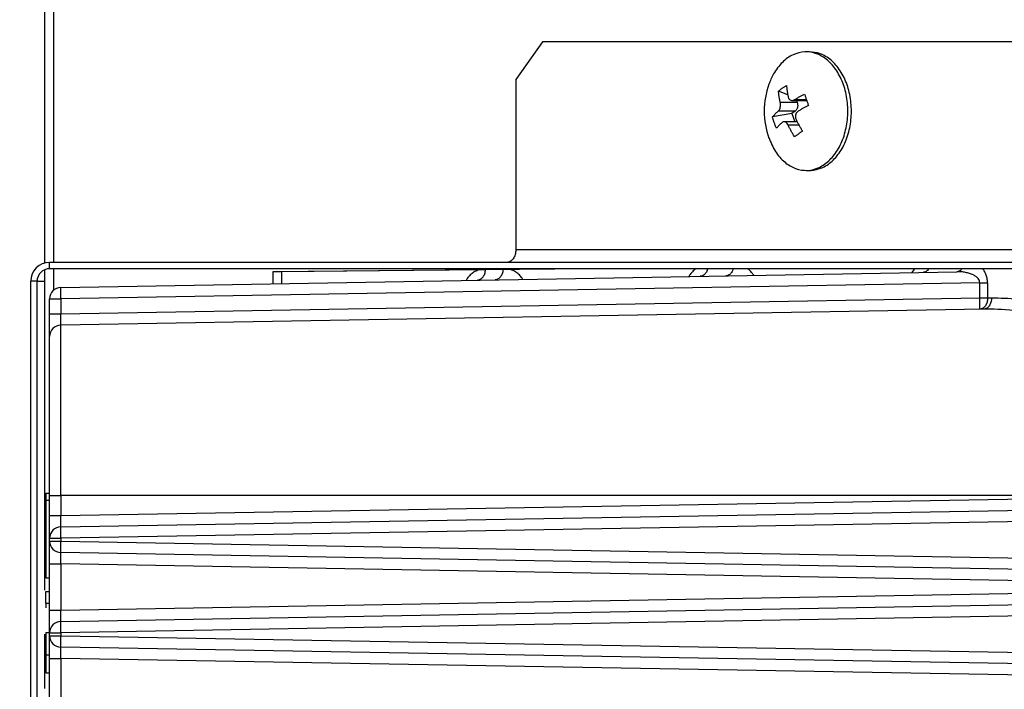
# Model space of a CAD drawing. Extents: x -624 to 1578, y -748 to 2321.
# Drawn here: x 179 to 182, y 70 to 72 of the extents above; entities that cross this region are included whole.
import ezdxf

# ---------------------------------------------------------------- set-up
doc = ezdxf.new("R2010")
doc.units = 0
doc.layers.get('0').update_dxf_attribs({"linetype": 'CONTINUOUS'})
doc.layers.add('DD0', color=7, linetype='CONTINUOUS')
doc.layers.add('M1', color=3, linetype='CONTINUOUS')
doc.styles.get("Standard").update_dxf_attribs({"font": 'txt', "bigfont": 'BIGFONT'})
doc.dimstyles.new('LEADSTYL', dxfattribs={"dimtxt": 3.2, "dimasz": 3, "dimexe": 0.18, "dimexo": 0.0625, "dimgap": 1, "dimtad": 0, "dimtih": 1, "dimtoh": 1, "dimdec": 4, "dimzin": 0, "dimdsep": 46, "dimtxsty": 'STANDARD', "dimblk1": 'OPEN', "dimblk2": 'OPEN', "dimsah": 1, "dimcen": 0.09, "dimadec": 0, "dimazin": 0, "dimtfac": 1, "dimtdec": 4, "dimtofl": 0, "dimtmove": 0, "dimatfit": 3, "dimfxl": 1, "dimtolj": 1, "dimtzin": 0, "dimarcsym": 0})
doc.dimstyles.get("Standard").update_dxf_attribs({"dimtxt": 3.2, "dimasz": 3, "dimexe": 1.5, "dimexo": 0, "dimgap": 1, "dimtad": 3, "dimtih": 1, "dimtoh": 1, "dimdsep": 46, "dimtxsty": 'STANDARD', "dimblk1": 'OPEN', "dimblk2": 'OPEN', "dimsah": 1, "dimcen": 0.09, "dimadec": 0, "dimazin": 0, "dimtfac": 1, "dimtdec": 4, "dimtofl": 0, "dimtmove": 0, "dimatfit": 3, "dimfxl": 1, "dimtolj": 1, "dimtzin": 0, "dimlwd": 13, "dimlwe": 13, "dimarcsym": 0})

# ---------------------------------------------------------------- blocks, each defined once
blk = doc.blocks.new('_OPEN')
at = {"color": 0, "lineweight": 13}
for p, q in [((-0.965926, 0.258819), (0, 0)), ((0, 0), (-1, 0)), ((0, 0), (-0.965926, -0.258819))]:
    blk.add_line(p, q, dxfattribs=at)
blk = doc.blocks.new('*D2')
for p in [(183.62156, 66.117267), (171.036407, 58.139768), (181.477038, 58.139768)]:
    blk.add_point(p)
at = {"layer": 'DD0', "linetype": 'CONTINUOUS'}
for p, q in [((171.036407, 66.117264), (171.036407, 80.017264)), ((183.621567, 66.117264), (169.536407, 66.117264)), ((171.036407, 61.139767), (171.036407, 63.117264)), ((181.477036, 58.139767), (169.536407, 58.139767))]:
    blk.add_line(p, q, dxfattribs=at)
at = {"layer": 'DD0', "xscale": 3, "yscale": 3}
for p, rotation in [((171.036407, 66.117264), 90), ((171.036407, 58.139767), 270)]:
    blk.add_blockref('_OPEN', p, dxfattribs=dict(at, rotation=rotation))
at = {"layer": 'DD0', "width": 0.833333}
blk.add_text('１６０', height=3.2, rotation=90.000003, dxfattribs=at).set_placement((170.036407, 69.683937))

msp = doc.modelspace()

# ---------------------------------------------------------------- linework, layer by layer
at = {"layer": 'M1', "linetype": 'CONTINUOUS', "lineweight": 25}
for p, q in [((178.63906, 83.189767), (178.63906, 71.461833)), ((178.675672, 83.189767), (178.675672, 71.464767)), ((180.616061, 72.339767), (180.510273, 72.189767)), ((182.734993, 72.339767), (180.616061, 72.339767)), ((181.677107, 72.299767), (181.662927, 72.299767)), ((180.510273, 72.189767), (180.510273, 71.514767)), ((181.590251, 72.129605), (181.553512, 72.144153)), ((181.627902, 72.09842), (181.560547, 72.09842)), ((181.606991, 72.106792), (181.665497, 72.106792)), ((181.664575, 72.109404), (181.615762, 72.109404)), ((181.624968, 72.106792), (181.627902, 72.09842)), ((181.606629, 72.055517), (181.52934, 72.042184)), ((181.619958, 72.064908), (181.552602, 72.064908)), ((181.619958, 72.064908), (181.606629, 72.055517)), ((181.606629, 72.055517), (181.618115, 72.022741)), ((181.627611, 72.022741), (181.575213, 72.022741)), ((181.634874, 72.008865), (181.591927, 72.008865)), ((181.662927, 71.829767), (181.677107, 71.829767)), ((182.84078, 71.514767), (180.510273, 71.514767)), ((178.659833, 71.439767), (178.659833, 71.464767)), ((182.805334, 71.464767), (178.659833, 71.464767)), ((178.63906, 71.435247), (178.63906, 70.16541)), ((182.805334, 71.439767), (178.659833, 71.439767)), ((178.675672, 71.439767), (178.675672, 71.354818)), ((178.704048, 71.365539), (182.260857, 71.427623)), ((180.806326, 71.439767), (179.545494, 71.427267)), ((179.545494, 71.427267), (179.545494, 71.380226)), ((179.580849, 71.427267), (179.545494, 71.427267)), ((180.359336, 71.434985), (179.580849, 71.427267)), ((179.580849, 71.427267), (179.580849, 71.380843)), ((180.841682, 71.439767), (180.489672, 71.436277)), ((182.084956, 71.429013), (182.082208, 71.424505)), ((182.093116, 71.439767), (182.084956, 71.429013)), ((178.609834, 71.389767), (178.584833, 71.389767)), ((178.584833, 68.189767), (178.584833, 71.389767)), ((178.609834, 71.389767), (178.63906, 71.389767)), ((178.609834, 68.189767), (178.609834, 71.389767)), ((182.352443, 71.384228), (178.704048, 71.320546)), ((182.352443, 71.324215), (182.352443, 71.384228)), ((182.352443, 71.384228), (182.383477, 71.384228)), ((182.383477, 71.384228), (182.383477, 71.324215)), ((178.659833, 71.320546), (178.704048, 71.320546)), ((178.659833, 71.260532), (178.659833, 71.320546)), ((178.704048, 71.260532), (182.352443, 71.324215)), ((178.704048, 71.320546), (178.704048, 71.260532)), ((182.352443, 71.324215), (182.383477, 71.324215)), ((182.383477, 71.324215), (182.399029, 71.324486)), ((178.659833, 71.260532), (178.704048, 71.260532)), ((178.659833, 71.170545), (178.659833, 71.260532)), ((182.367995, 71.279493), (178.704048, 71.215539)), ((178.704048, 70.539767), (178.704048, 71.215539)), ((178.659833, 70.539767), (178.659833, 71.170545)), ((178.644834, 70.549343), (178.659833, 70.549343)), ((178.644834, 70.549343), (178.644834, 70.521885)), ((178.644834, 70.521885), (178.644834, 70.21375)), ((178.644834, 70.521885), (178.659833, 70.521885)), ((178.659833, 70.539767), (178.704048, 70.539767)), ((178.659833, 70.460532), (178.659833, 70.539767)), ((183.166655, 70.539767), (178.704048, 70.539767)), ((178.704048, 70.539767), (178.704048, 70.460532)), ((178.704048, 70.460532), (183.166655, 70.538427)), ((178.704048, 70.415539), (183.227735, 70.4945)), ((178.659833, 70.460532), (178.704048, 70.460532)), ((178.659833, 70.370545), (178.659833, 70.460532)), ((183.319319, 70.451105), (178.704048, 70.370545)), ((178.659833, 70.358988), (178.659833, 70.370545)), ((178.659833, 70.370545), (178.704048, 70.370545)), ((178.704048, 70.370545), (178.704048, 70.358988)), ((178.659833, 70.358988), (178.704048, 70.358988)), ((178.659833, 70.269002), (178.659833, 70.358988)), ((178.704048, 70.358988), (183.319319, 70.278429)), ((183.227735, 70.235034), (178.704048, 70.313995)), ((178.659833, 70.269002), (178.704048, 70.269002)), ((178.659833, 70.085532), (178.659833, 70.269002)), ((183.166655, 70.191107), (178.704048, 70.269002)), ((178.704048, 70.269002), (178.704048, 70.085532)), ((178.644834, 70.21375), (178.659833, 70.21375)), ((178.644834, 70.158835), (178.659833, 70.158835)), ((178.644834, 70.113072), (178.644834, 70.158835)), ((178.704048, 70.085532), (183.166655, 70.163427)), ((178.644834, 70.113072), (178.659833, 70.113072)), ((178.644834, 70.113072), (178.644834, 70.094546)), ((178.704048, 70.040539), (183.227735, 70.1195)), ((178.659833, 70.085532), (178.704048, 70.085532)), ((178.659833, 69.995546), (178.659833, 70.085532)), ((183.319319, 70.076105), (178.704048, 69.995546)), ((178.63906, 69.990564), (178.63906, 69.774901)), ((178.644834, 69.99714), (178.659833, 69.99714)), ((178.644834, 69.99714), (178.644834, 69.908665)), ((178.659833, 69.983988), (178.659833, 69.995546)), ((178.659833, 69.995546), (178.704048, 69.995546)), ((178.659833, 69.983988), (178.704048, 69.983988)), ((178.659833, 69.894002), (178.659833, 69.983988)), ((178.704048, 69.995546), (178.704048, 69.983988)), ((178.704048, 69.983988), (183.319319, 69.903428)), ((183.227735, 69.860034), (178.704048, 69.938995)), ((178.644834, 69.908665), (178.644834, 69.836462)), ((178.644834, 69.908665), (178.659833, 69.908665)), ((178.659833, 69.894002), (178.704048, 69.894002)), ((178.659833, 69.685532), (178.659833, 69.894002)), ((183.166655, 69.816107), (178.704048, 69.894002)), ((178.704048, 69.894002), (178.704048, 69.685532)), ((178.644834, 69.836462), (178.659833, 69.836462))]:
    msp.add_line(p, q, dxfattribs=at)
for centre, radius, start, end in [((181.812145, 72.064767), 0.315476, 160.231279, 199.768721), ((178.659833, 71.389767), 0.075, 90, 180), ((178.659833, 71.389767), 0.05, 90, 180), ((178.704833, 71.320546), 0.045, 91, 180), ((178.704833, 71.170546), 0.045, 91, 180), ((178.704833, 70.370546), 0.045, 91, 180), ((178.704833, 70.358988), 0.045, 180, 269), ((178.704833, 69.995546), 0.045, 91, 180), ((178.704833, 69.983988), 0.045, 180, 269)]:
    msp.add_arc(centre, radius, start, end, dxfattribs=at)
at = {"layer": 'M1', "linetype": 'CONTINUOUS', "lineweight": 25, "extrusion": (0, 0, -1)}
for points, knots in [([(181.514504, 71.9602), (181.522697, 71.940992), (181.53089, 71.921784), (181.541292, 71.905144), (181.551694, 71.888504), (181.564306, 71.874433), (181.577935, 71.86302), (181.591565, 71.851607), (181.606211, 71.842852), (181.621465, 71.83724), (181.636718, 71.831627), (181.652577, 71.829156), (181.668353, 71.829893), (181.684128, 71.830629), (181.699818, 71.834573), (181.714801, 71.841574), (181.729784, 71.848575), (181.744059, 71.858632), (181.757046, 71.871337), (181.770032, 71.884041), (181.781731, 71.899393), (181.791667, 71.91677), (181.801603, 71.934148), (181.809778, 71.953551), (181.815859, 71.974193), (181.82194, 71.994836), (181.825928, 72.016718), (181.827661, 72.038954), (181.829393, 72.06119), (181.828871, 72.083779), (181.826116, 72.105806), (181.82336, 72.127834), (181.818372, 72.1493), (181.811352, 72.169334), (181.804331, 72.189368), (181.795279, 72.207971), (181.784562, 72.22439), (181.773846, 72.240809), (181.761465, 72.255045), (181.747919, 72.266514), (181.734372, 72.277983), (181.719661, 72.286685), (181.704391, 72.292294), (181.689121, 72.297903), (181.673294, 72.300418), (181.657503, 72.299641), (181.641712, 72.298864), (181.625958, 72.294797), (181.611055, 72.28796), (181.596152, 72.281123), (181.5821, 72.271519), (181.568808, 72.258197), (181.555517, 72.244876), (181.542986, 72.227838), (181.534188, 72.212764), (181.525391, 72.197689), (181.520326, 72.184579), (181.515261, 72.171469)], [0, 0, 0, 0, 1, 1, 1, 2, 2, 2, 3, 3, 3, 4, 4, 4, 5, 5, 5, 6, 6, 6, 7, 7, 7, 8, 8, 8, 9, 9, 9, 10, 10, 10, 11, 11, 11, 12, 12, 12, 13, 13, 13, 14, 14, 14, 15, 15, 15, 16, 16, 16, 17, 17, 17, 18, 18, 18, 19, 19, 19, 19]), ([(181.677107, 71.829767), (181.678844, 71.829776), (181.680581, 71.829785), (181.682531, 71.829893), (181.694006, 71.830524), (181.712844, 71.834545), (181.728979, 71.841574), (181.745115, 71.848603), (181.758547, 71.858639), (181.771226, 71.871337), (181.783904, 71.884034), (181.795828, 71.899391), (181.805847, 71.91677), (181.815866, 71.93415), (181.823979, 71.953551), (181.830038, 71.974193), (181.836097, 71.994835), (181.840101, 72.016718), (181.841839, 72.038954), (181.843577, 72.061191), (181.843048, 72.083782), (181.840296, 72.105806), (181.837543, 72.127831), (181.832566, 72.14929), (181.82553, 72.169334), (181.818494, 72.189377), (181.809398, 72.208006), (181.798742, 72.22439), (181.788087, 72.240774), (181.775872, 72.254914), (181.762099, 72.266514), (181.748326, 72.278114), (181.732994, 72.287175), (181.718569, 72.292294), (181.704144, 72.297413), (181.690626, 72.29859), (181.677107, 72.299767)], [0, 0, 0, 0, 1, 1, 1, 2, 2, 2, 3, 3, 3, 4, 4, 4, 5, 5, 5, 6, 6, 6, 7, 7, 7, 8, 8, 8, 9, 9, 9, 10, 10, 10, 11, 11, 11, 12, 12, 12, 12]), ([(181.553512, 72.144153), (181.554707, 72.145126), (181.555902, 72.146098), (181.557118, 72.147063), (181.558335, 72.148028), (181.559573, 72.148986), (181.560826, 72.149939), (181.562079, 72.150891), (181.563347, 72.151838), (181.564632, 72.152778), (181.565916, 72.153719), (181.567217, 72.154653), (181.568534, 72.155581), (181.569851, 72.156509), (181.571185, 72.157431), (181.572534, 72.158346), (181.573883, 72.159261), (181.575248, 72.160169), (181.576627, 72.161071), (181.578006, 72.161974), (181.579401, 72.16287), (181.580814, 72.163757), (181.582227, 72.164644), (181.58366, 72.165523), (181.585092, 72.166401)], [0, 0, 0, 0, 1, 1, 1, 2, 2, 2, 3, 3, 3, 4, 4, 4, 5, 5, 5, 6, 6, 6, 7, 7, 7, 8, 8, 8, 8]), ([(181.585092, 72.166401), (181.585255, 72.164536), (181.585417, 72.162671), (181.585602, 72.160798), (181.585787, 72.158924), (181.585994, 72.157043), (181.586217, 72.155156), (181.586441, 72.15327), (181.586681, 72.151378), (181.586939, 72.149481), (181.587197, 72.147584), (181.587474, 72.14568), (181.587767, 72.143773), (181.588061, 72.141865), (181.588372, 72.139952), (181.5887, 72.138035), (181.589028, 72.136118), (181.589374, 72.134196), (181.589737, 72.13227), (181.5901, 72.130344), (181.590479, 72.128414), (181.59088, 72.12648), (181.591281, 72.124546), (181.591703, 72.122607), (181.592126, 72.120668)], [0, 0, 0, 0, 1, 1, 1, 2, 2, 2, 3, 3, 3, 4, 4, 4, 5, 5, 5, 6, 6, 6, 7, 7, 7, 8, 8, 8, 8]), ([(181.560547, 72.09842), (181.560124, 72.100359), (181.559701, 72.102298), (181.5593, 72.104232), (181.558899, 72.106166), (181.558521, 72.108096), (181.558158, 72.110022), (181.557796, 72.111948), (181.557449, 72.11387), (181.55712, 72.115787), (181.556791, 72.117704), (181.55648, 72.119617), (181.556187, 72.121524), (181.555894, 72.123432), (181.555618, 72.125335), (181.55536, 72.127233), (181.555102, 72.12913), (181.554861, 72.131022), (181.554637, 72.132908), (181.554413, 72.134795), (181.554207, 72.136676), (181.554022, 72.138549), (181.553837, 72.140423), (181.553675, 72.142288), (181.553512, 72.144153)], [0, 0, 0, 0, 1, 1, 1, 2, 2, 2, 3, 3, 3, 4, 4, 4, 5, 5, 5, 6, 6, 6, 7, 7, 7, 8, 8, 8, 8]), ([(181.592126, 72.120668), (181.592872, 72.118311), (181.593618, 72.115953), (181.594777, 72.113973), (181.595935, 72.111992), (181.597505, 72.110388), (181.59922, 72.109197), (181.600935, 72.108005), (181.602796, 72.107226), (181.604877, 72.106946), (181.606957, 72.106666), (181.609257, 72.106886), (181.611108, 72.107379), (181.612959, 72.107872), (181.61436, 72.108638), (181.615762, 72.109404)], [0, 0, 0, 0, 1, 1, 1, 2, 2, 2, 3, 3, 3, 4, 4, 4, 5, 5, 5, 5]), ([(181.615762, 72.109404), (181.617386, 72.110367), (181.61901, 72.111331), (181.620651, 72.112292), (181.622292, 72.113253), (181.62395, 72.114212), (181.62562, 72.115168), (181.627291, 72.116125), (181.628974, 72.11708), (181.630669, 72.118033), (181.632364, 72.118985), (181.634073, 72.119936), (181.635794, 72.120884), (181.637514, 72.121832), (181.639247, 72.122777), (181.640991, 72.12372), (181.642736, 72.124663), (181.644492, 72.125602), (181.64626, 72.12654), (181.648028, 72.127477), (181.649807, 72.128412), (181.651599, 72.129343), (181.653392, 72.130274), (181.655199, 72.1312), (181.657005, 72.132127)], [0, 0, 0, 0, 1, 1, 1, 2, 2, 2, 3, 3, 3, 4, 4, 4, 5, 5, 5, 6, 6, 6, 7, 7, 7, 8, 8, 8, 8]), ([(181.657005, 72.132127), (181.65759, 72.130288), (181.658173, 72.128448), (181.65877, 72.126604), (181.659366, 72.124759), (181.659973, 72.122909), (181.660591, 72.121055), (181.661208, 72.119201), (181.661834, 72.117343), (181.66247, 72.115482), (181.663105, 72.113621), (181.663749, 72.111757), (181.664404, 72.109889), (181.665058, 72.108022), (181.665723, 72.106151), (181.666396, 72.104277), (181.667069, 72.102403), (181.667751, 72.100527), (181.668442, 72.098648), (181.669133, 72.096769), (181.669832, 72.094889), (181.670543, 72.093005), (181.671254, 72.091122), (181.671975, 72.089236), (181.672696, 72.087349)], [0, 0, 0, 0, 1, 1, 1, 2, 2, 2, 3, 3, 3, 4, 4, 4, 5, 5, 5, 6, 6, 6, 7, 7, 7, 8, 8, 8, 8]), ([(181.552602, 72.064908), (181.55398, 72.066369), (181.555357, 72.067831), (181.556551, 72.069762), (181.557744, 72.071692), (181.558754, 72.074092), (181.559541, 72.076599), (181.560329, 72.079106), (181.560894, 72.081722), (181.561192, 72.084529), (181.561491, 72.087335), (181.561522, 72.090334), (181.56137, 72.092681), (181.561218, 72.095028), (181.560882, 72.096724), (181.560547, 72.09842)], [0, 0, 0, 0, 1, 1, 1, 2, 2, 2, 3, 3, 3, 4, 4, 4, 5, 5, 5, 5]), ([(181.627902, 72.09842), (181.628357, 72.096913), (181.628812, 72.095407), (181.62913, 72.093838), (181.629447, 72.09227), (181.629627, 72.090641), (181.629702, 72.089006), (181.629777, 72.08737), (181.629746, 72.085729), (181.629601, 72.084107), (181.629455, 72.082485), (181.629194, 72.080882), (181.628826, 72.079331), (181.628458, 72.077779), (181.627983, 72.076278), (181.627409, 72.074861), (181.626834, 72.073443), (181.626159, 72.072108), (181.625403, 72.070869), (181.624647, 72.069629), (181.623809, 72.068485), (181.622888, 72.067508), (181.621966, 72.06653), (181.620962, 72.065719), (181.619958, 72.064908)], [0, 0, 0, 0, 1, 1, 1, 2, 2, 2, 3, 3, 3, 4, 4, 4, 5, 5, 5, 6, 6, 6, 7, 7, 7, 8, 8, 8, 8]), ([(181.672696, 72.087349), (181.670889, 72.086423), (181.669083, 72.085496), (181.66729, 72.084565), (181.665497, 72.083634), (181.663719, 72.0827), (181.661951, 72.081762), (181.660183, 72.080825), (181.658427, 72.079885), (181.656682, 72.078942), (181.654937, 72.077999), (181.653204, 72.077054), (181.651483, 72.076106), (181.649762, 72.075158), (181.648055, 72.074208), (181.64636, 72.073256), (181.644665, 72.072303), (181.642982, 72.071348), (181.641311, 72.070391), (181.639641, 72.069434), (181.637983, 72.068475), (181.636342, 72.067514), (181.634701, 72.066553), (181.633076, 72.06559), (181.631451, 72.064627)], [0, 0, 0, 0, 1, 1, 1, 2, 2, 2, 3, 3, 3, 4, 4, 4, 5, 5, 5, 6, 6, 6, 7, 7, 7, 8, 8, 8, 8]), ([(181.52934, 72.042184), (181.530164, 72.043111), (181.530989, 72.044038), (181.531839, 72.044969), (181.532688, 72.045899), (181.533562, 72.046834), (181.534455, 72.047772), (181.535348, 72.048709), (181.53626, 72.049649), (181.537191, 72.050592), (181.538122, 72.051534), (181.539074, 72.05248), (181.540045, 72.053428), (181.541015, 72.054376), (181.542004, 72.055326), (181.543013, 72.056279), (181.544022, 72.057231), (181.545051, 72.058186), (181.546097, 72.059143), (181.547144, 72.0601), (181.548207, 72.061059), (181.549294, 72.06202), (181.550381, 72.062981), (181.551491, 72.063944), (181.552602, 72.064908)], [0, 0, 0, 0, 1, 1, 1, 2, 2, 2, 3, 3, 3, 4, 4, 4, 5, 5, 5, 6, 6, 6, 7, 7, 7, 8, 8, 8, 8]), ([(181.545031, 71.997407), (181.544243, 71.999246), (181.543455, 72.001086), (181.54269, 72.00293), (181.541924, 72.004775), (181.541181, 72.006625), (181.540454, 72.008479), (181.539728, 72.010333), (181.539019, 72.01219), (181.538328, 72.014051), (181.537637, 72.015912), (181.536965, 72.017777), (181.53631, 72.019644), (181.535656, 72.021512), (181.535019, 72.023383), (181.534402, 72.025257), (181.533784, 72.02713), (181.533185, 72.029007), (181.532603, 72.030886), (181.532021, 72.032764), (181.531457, 72.034645), (181.530916, 72.036529), (181.530375, 72.038412), (181.529858, 72.040298), (181.52934, 72.042184)], [0, 0, 0, 0, 1, 1, 1, 2, 2, 2, 3, 3, 3, 4, 4, 4, 5, 5, 5, 6, 6, 6, 7, 7, 7, 8, 8, 8, 8]), ([(181.631451, 72.064627), (181.629504, 72.063165), (181.627556, 72.061703), (181.625956, 72.059772), (181.624355, 72.057842), (181.623103, 72.055442), (181.62221, 72.052935), (181.621316, 72.050428), (181.620783, 72.047812), (181.620687, 72.045006), (181.62059, 72.042199), (181.620932, 72.039201), (181.621475, 72.036853), (181.622018, 72.034506), (181.622763, 72.03281), (181.623508, 72.031114)], [0, 0, 0, 0, 1, 1, 1, 2, 2, 2, 3, 3, 3, 4, 4, 4, 5, 5, 5, 5]), ([(181.568293, 72.02013), (181.567182, 72.019166), (181.566072, 72.018203), (181.564985, 72.017242), (181.563898, 72.016281), (181.562835, 72.015322), (181.561788, 72.014365), (181.560742, 72.013409), (181.559713, 72.012454), (181.558704, 72.011501), (181.557695, 72.010548), (181.556706, 72.009598), (181.555736, 72.00865), (181.554765, 72.007702), (181.553814, 72.006757), (181.552882, 72.005814), (181.55195, 72.004871), (181.551039, 72.003931), (181.550146, 72.002994), (181.549253, 72.002057), (181.548379, 72.001122), (181.547529, 72.000191), (181.54668, 71.999261), (181.545855, 71.998334), (181.545031, 71.997407)], [0, 0, 0, 0, 1, 1, 1, 2, 2, 2, 3, 3, 3, 4, 4, 4, 5, 5, 5, 6, 6, 6, 7, 7, 7, 8, 8, 8, 8]), ([(181.591927, 72.008865), (181.590612, 72.011223), (181.589296, 72.01358), (181.587731, 72.015561), (181.586166, 72.017542), (181.584352, 72.019145), (181.582531, 72.020337), (181.580709, 72.021529), (181.578881, 72.022308), (181.577002, 72.022587), (181.575124, 72.022867), (181.573196, 72.022647), (181.571736, 72.022155), (181.570277, 72.021662), (181.569285, 72.020896), (181.568293, 72.02013)], [0, 0, 0, 0, 1, 1, 1, 2, 2, 2, 3, 3, 3, 4, 4, 4, 5, 5, 5, 5]), ([(181.616945, 71.963133), (181.6158, 71.964998), (181.614655, 71.966863), (181.613527, 71.968736), (181.612399, 71.970609), (181.611289, 71.972491), (181.61019, 71.974377), (181.609092, 71.976264), (181.608007, 71.978156), (181.606934, 71.980053), (181.605862, 71.98195), (181.604804, 71.983853), (181.60376, 71.985761), (181.602717, 71.987669), (181.601688, 71.989582), (181.600673, 71.991499), (181.599658, 71.993416), (181.598658, 71.995338), (181.59767, 71.997264), (181.596683, 71.999189), (181.595709, 72.001119), (181.594754, 72.003054), (181.593799, 72.004988), (181.592863, 72.006927), (181.591927, 72.008865)], [0, 0, 0, 0, 1, 1, 1, 2, 2, 2, 3, 3, 3, 4, 4, 4, 5, 5, 5, 6, 6, 6, 7, 7, 7, 8, 8, 8, 8]), ([(181.623508, 72.031114), (181.624443, 72.029175), (181.625379, 72.027236), (181.626334, 72.025302), (181.627289, 72.023367), (181.628263, 72.021438), (181.62925, 72.019512), (181.630238, 72.017586), (181.631238, 72.015664), (181.632253, 72.013747), (181.633268, 72.01183), (181.634297, 72.009917), (181.635341, 72.008009), (181.636384, 72.006102), (181.637441, 72.004199), (181.638513, 72.002301), (181.639585, 72.000404), (181.64067, 71.998512), (181.641769, 71.996626), (181.642867, 71.994739), (181.643979, 71.992858), (181.645107, 71.990985), (181.646235, 71.989111), (181.647379, 71.987246), (181.648524, 71.985381)], [0, 0, 0, 0, 1, 1, 1, 2, 2, 2, 3, 3, 3, 4, 4, 4, 5, 5, 5, 6, 6, 6, 7, 7, 7, 8, 8, 8, 8]), ([(181.648524, 71.985381), (181.647124, 71.984408), (181.645725, 71.983436), (181.644339, 71.982471), (181.642953, 71.981505), (181.641581, 71.980547), (181.640219, 71.979595), (181.638857, 71.978643), (181.637506, 71.977696), (181.636166, 71.976756), (181.634826, 71.975815), (181.633497, 71.974881), (181.63218, 71.973953), (181.630863, 71.973025), (181.629558, 71.972103), (181.628264, 71.971188), (181.62697, 71.970273), (181.625689, 71.969365), (181.624418, 71.968462), (181.623147, 71.96756), (181.621887, 71.966664), (181.620644, 71.965777), (181.6194, 71.964889), (181.618173, 71.964011), (181.616945, 71.963133)], [0, 0, 0, 0, 1, 1, 1, 2, 2, 2, 3, 3, 3, 4, 4, 4, 5, 5, 5, 6, 6, 6, 7, 7, 7, 8, 8, 8, 8]), ([(180.510273, 71.514767), (180.510141, 71.511494), (180.510009, 71.508222), (180.509592, 71.505012), (180.509175, 71.501803), (180.508472, 71.498656), (180.507574, 71.495633), (180.506677, 71.492609), (180.505586, 71.489709), (180.504299, 71.486988), (180.503013, 71.484267), (180.501531, 71.481726), (180.49989, 71.479411), (180.498249, 71.477096), (180.496448, 71.475008), (180.49452, 71.473194), (180.492591, 71.471379), (180.490534, 71.469839), (180.488391, 71.468573), (180.486247, 71.467307), (180.484016, 71.466316), (180.48174, 71.465728), (180.479465, 71.465139), (180.477145, 71.464953), (180.474825, 71.464767)], [0, 0, 0, 0, 1, 1, 1, 2, 2, 2, 3, 3, 3, 4, 4, 4, 5, 5, 5, 6, 6, 6, 7, 7, 7, 8, 8, 8, 8]), ([(180.36352, 71.435026), (180.361126, 71.434226), (180.358732, 71.433425), (180.355527, 71.431968), (180.351151, 71.429977), (180.345265, 71.426763), (180.340237, 71.423386), (180.33521, 71.420009), (180.331041, 71.41647), (180.326835, 71.411961), (180.322629, 71.407453), (180.318386, 71.401975), (180.315837, 71.398133), (180.314694, 71.396411), (180.313891, 71.395018), (180.313089, 71.393625)], [0, 0, 0, 0, 1, 1, 1, 2, 2, 2, 3, 3, 3, 4, 4, 4, 5, 5, 5, 5]), ([(180.389277, 71.435284), (180.389196, 71.433939), (180.389114, 71.432594), (180.388849, 71.430697), (180.388522, 71.42835), (180.387913, 71.425159), (180.387139, 71.422317), (180.386365, 71.419474), (180.385426, 71.416982), (180.384311, 71.414582), (180.383195, 71.412183), (180.381904, 71.409877), (180.380469, 71.407787), (180.379034, 71.405698), (180.377456, 71.403825), (180.375762, 71.402188), (180.374067, 71.400552), (180.372256, 71.399153), (180.370365, 71.397997), (180.368473, 71.396842), (180.3665, 71.39593), (180.364483, 71.395373), (180.362466, 71.394816), (180.360403, 71.394616), (180.358341, 71.394414)], [0, 0, 0, 0, 1, 1, 1, 2, 2, 2, 3, 3, 3, 4, 4, 4, 5, 5, 5, 6, 6, 6, 7, 7, 7, 8, 8, 8, 8]), ([(180.459785, 71.435984), (180.459702, 71.434785), (180.459619, 71.433585), (180.459389, 71.431929), (180.459066, 71.42961), (180.458454, 71.426398), (180.457679, 71.423548), (180.456904, 71.420698), (180.455966, 71.418211), (180.454851, 71.415814), (180.453736, 71.413416), (180.452445, 71.411109), (180.45101, 71.409018), (180.449574, 71.406928), (180.447995, 71.405056), (180.446301, 71.40342), (180.444606, 71.401784), (180.442796, 71.400384), (180.440905, 71.399229), (180.439014, 71.398073), (180.437041, 71.397161), (180.435024, 71.396604), (180.433006, 71.396048), (180.430943, 71.395847), (180.42888, 71.395646)], [0, 0, 0, 0, 1, 1, 1, 2, 2, 2, 3, 3, 3, 4, 4, 4, 5, 5, 5, 6, 6, 6, 7, 7, 7, 8, 8, 8, 8]), ([(180.538912, 71.397566), (180.53808, 71.398932), (180.537248, 71.400298), (180.536065, 71.401978), (180.533419, 71.405735), (180.529016, 71.411064), (180.524677, 71.415415), (180.520337, 71.419766), (180.51606, 71.423139), (180.510799, 71.426363), (180.505538, 71.429587), (180.499292, 71.432661), (180.494965, 71.434401), (180.492913, 71.435227), (180.491293, 71.435752), (180.489672, 71.436277)], [0, 0, 0, 0, 1, 1, 1, 2, 2, 2, 3, 3, 3, 4, 4, 4, 5, 5, 5, 5]), ([(181.226174, 71.439767), (181.225728, 71.439466), (181.225282, 71.439165), (181.224797, 71.438826), (181.221382, 71.436438), (181.216024, 71.432169), (181.211395, 71.427401), (181.206766, 71.422633), (181.202867, 71.417367), (181.200396, 71.413574), (181.199289, 71.411873), (181.198469, 71.410469), (181.197649, 71.409065)], [0, 0, 0, 0, 1, 1, 1, 2, 2, 2, 3, 3, 3, 4, 4, 4, 4]), ([(181.272226, 71.439767), (181.272074, 71.439147), (181.271921, 71.438527), (181.271699, 71.437756), (181.271111, 71.435722), (181.270035, 71.432638), (181.26887, 71.430022), (181.267705, 71.427407), (181.26645, 71.425259), (181.265029, 71.423227), (181.263607, 71.421196), (181.26202, 71.41928), (181.260322, 71.417628), (181.258623, 71.415977), (181.256815, 71.414589), (181.254924, 71.413437), (181.253034, 71.412286), (181.251062, 71.411371), (181.249044, 71.410813), (181.247027, 71.410255), (181.244964, 71.410055), (181.242901, 71.409854)], [0, 0, 0, 0, 1, 1, 1, 2, 2, 2, 3, 3, 3, 4, 4, 4, 5, 5, 5, 6, 6, 6, 7, 7, 7, 7]), ([(181.373733, 71.439767), (181.373712, 71.439691), (181.373691, 71.439615), (181.373669, 71.439536), (181.37316, 71.437731), (181.372026, 71.434479), (181.370839, 71.431802), (181.369652, 71.429125), (181.368413, 71.427022), (181.366997, 71.425007), (181.365582, 71.422992), (181.36399, 71.421064), (181.36229, 71.419408), (181.36059, 71.417752), (181.358783, 71.416368), (181.356893, 71.415217), (181.355003, 71.414067), (181.353031, 71.413151), (181.351013, 71.412593), (181.348995, 71.412035), (181.346932, 71.411834), (181.344869, 71.411634)], [0, 0, 0, 0, 1, 1, 1, 2, 2, 2, 3, 3, 3, 4, 4, 4, 5, 5, 5, 6, 6, 6, 7, 7, 7, 7]), ([(181.454899, 71.413555), (181.454086, 71.414904), (181.453273, 71.416252), (181.452055, 71.417966), (181.449329, 71.421801), (181.444578, 71.427465), (181.440666, 71.431403), (181.436754, 71.435342), (181.433682, 71.437554), (181.43061, 71.439767)], [0, 0, 0, 0, 1, 1, 1, 2, 2, 2, 3, 3, 3, 3]), ([(182.150322, 71.439767), (182.150097, 71.43942), (182.149873, 71.439073), (182.149589, 71.438667), (182.14854, 71.437169), (182.146679, 71.434863), (182.144881, 71.433068), (182.143083, 71.431274), (182.141347, 71.429991), (182.139484, 71.428878), (182.137621, 71.427764), (182.135629, 71.426822), (182.133604, 71.426253), (182.131579, 71.425684), (182.12952, 71.42549), (182.12746, 71.425295)], [0, 0, 0, 0, 1, 1, 1, 2, 2, 2, 3, 3, 3, 4, 4, 4, 5, 5, 5, 5]), ([(182.282105, 71.439767), (182.28096, 71.438322), (182.279815, 71.436876), (182.278279, 71.435397), (182.276744, 71.433917), (182.274817, 71.432404), (182.272882, 71.431206), (182.270948, 71.430008), (182.269006, 71.429126), (182.267001, 71.428582), (182.264995, 71.428037), (182.262926, 71.42783), (182.260857, 71.427623)], [0, 0, 0, 0, 1, 1, 1, 2, 2, 2, 3, 3, 3, 4, 4, 4, 4]), ([(182.352443, 71.384228), (182.35215, 71.387168), (182.351858, 71.390109), (182.350821, 71.392979), (182.349784, 71.395849), (182.348002, 71.398649), (182.345712, 71.40133), (182.343421, 71.404011), (182.340622, 71.406572), (182.337313, 71.408962), (182.334004, 71.411352), (182.330186, 71.413573), (182.325945, 71.415582), (182.321705, 71.417591), (182.317043, 71.419389), (182.312045, 71.420934), (182.307048, 71.42248), (182.301714, 71.423773), (182.296149, 71.424814), (182.290583, 71.425856), (182.284786, 71.426647), (182.278865, 71.427073), (182.272944, 71.427499), (182.266901, 71.427561), (182.260857, 71.427623)], [0, 0, 0, 0, 1, 1, 1, 2, 2, 2, 3, 3, 3, 4, 4, 4, 5, 5, 5, 6, 6, 6, 7, 7, 7, 8, 8, 8, 8]), ([(182.383477, 71.384228), (182.38311, 71.390148), (182.382742, 71.396068), (182.381717, 71.401755), (182.380692, 71.407442), (182.37901, 71.412897), (182.376506, 71.418545), (182.374002, 71.424193), (182.370677, 71.430036), (182.368044, 71.433955), (182.366411, 71.436385), (182.365045, 71.438076), (182.363678, 71.439767)], [0, 0, 0, 0, 1, 1, 1, 2, 2, 2, 3, 3, 3, 4, 4, 4, 4]), ([(178.704048, 71.320546), (178.704, 71.32349), (178.703951, 71.326434), (178.70391, 71.329322), (178.703868, 71.332209), (178.703834, 71.335041), (178.703807, 71.337761), (178.703779, 71.340481), (178.703758, 71.34309), (178.703744, 71.345538), (178.70373, 71.347986), (178.703724, 71.350272), (178.703723, 71.352356), (178.703723, 71.354439), (178.703728, 71.356321), (178.703744, 71.357951), (178.70376, 71.359582), (178.703786, 71.360963), (178.703807, 71.36211), (178.703826, 71.363171), (178.703839, 71.364033), (178.70391, 71.364672), (178.703946, 71.365), (178.703997, 71.365269), (178.704048, 71.365539)], [0, 0, 0, 0, 1, 1, 1, 2, 2, 2, 3, 3, 3, 4, 4, 4, 5, 5, 5, 6, 6, 6, 7, 7, 7, 8, 8, 8, 8]), ([(182.383477, 71.324215), (182.383386, 71.321293), (182.383295, 71.318371), (182.382951, 71.315505), (182.382608, 71.312638), (182.382012, 71.309827), (182.381242, 71.307124), (182.380472, 71.304421), (182.379529, 71.301826), (182.378412, 71.299389), (182.377296, 71.296953), (182.376007, 71.294674), (182.374572, 71.292594), (182.373138, 71.290515), (182.371558, 71.288634), (182.369863, 71.286995), (182.368169, 71.285356), (182.366359, 71.283959), (182.364468, 71.282804), (182.362577, 71.281649), (182.360604, 71.280737), (182.358586, 71.28018), (182.356569, 71.279624), (182.354505, 71.279423), (182.352443, 71.279222)], [0, 0, 0, 0, 1, 1, 1, 2, 2, 2, 3, 3, 3, 4, 4, 4, 5, 5, 5, 6, 6, 6, 7, 7, 7, 8, 8, 8, 8]), ([(182.352443, 71.279222), (182.352494, 71.279491), (182.352545, 71.279761), (182.352581, 71.280089), (182.352652, 71.280728), (182.352665, 71.28159), (182.352684, 71.282651), (182.352704, 71.283798), (182.352731, 71.285178), (182.352746, 71.286809), (182.352762, 71.28844), (182.352768, 71.290321), (182.352767, 71.292404), (182.352767, 71.294488), (182.35276, 71.296774), (182.352746, 71.299222), (182.352733, 71.30167), (182.352711, 71.30428), (182.352684, 71.307), (182.352656, 71.30972), (182.352622, 71.312551), (182.352581, 71.315439), (182.35254, 71.318326), (182.352491, 71.321271), (182.352443, 71.324215)], [0, 0, 0, 0, 1, 1, 1, 2, 2, 2, 3, 3, 3, 4, 4, 4, 5, 5, 5, 6, 6, 6, 7, 7, 7, 8, 8, 8, 8]), ([(182.399029, 71.324486), (182.398938, 71.321564), (182.398847, 71.318643), (182.398503, 71.315776), (182.39816, 71.312909), (182.397564, 71.310098), (182.396794, 71.307395), (182.396025, 71.304692), (182.395081, 71.302098), (182.393965, 71.299661), (182.392848, 71.297224), (182.391557, 71.294945), (182.390123, 71.292866), (182.388689, 71.290786), (182.38711, 71.288906), (182.385416, 71.287267), (182.383721, 71.285628), (182.38191, 71.284231), (182.380019, 71.283076), (182.378127, 71.281921), (182.376156, 71.281008), (182.374139, 71.280452), (182.372121, 71.279895), (182.370058, 71.279694), (182.367995, 71.279493)], [0, 0, 0, 0, 1, 1, 1, 2, 2, 2, 3, 3, 3, 4, 4, 4, 5, 5, 5, 6, 6, 6, 7, 7, 7, 8, 8, 8, 8]), ([(182.399029, 71.324486), (182.433678, 71.323766), (182.468326, 71.323046), (182.502722, 71.319431), (182.537119, 71.315816), (182.571263, 71.309307), (182.604843, 71.300738), (182.638422, 71.292168), (182.671437, 71.281539), (182.703602, 71.268733), (182.735766, 71.255928), (182.767081, 71.240948), (182.797272, 71.223978), (182.827463, 71.207008), (182.85653, 71.18805), (182.884217, 71.167254), (182.911905, 71.146458), (182.938214, 71.123824), (182.962915, 71.099554), (182.987616, 71.075285), (183.010709, 71.049379), (183.031988, 71.022063), (183.053267, 70.994747), (183.072732, 70.96602), (183.090229, 70.936134), (183.107725, 70.906249), (183.123254, 70.875205), (183.136621, 70.843273), (183.149987, 70.811342), (183.161193, 70.778523), (183.170348, 70.745103), (183.179503, 70.711684), (183.186609, 70.677664), (183.190824, 70.643341), (183.195039, 70.609018), (183.196364, 70.574392), (183.197689, 70.539767)], [0, 0, 0, 0, 1, 1, 1, 2, 2, 2, 3, 3, 3, 4, 4, 4, 5, 5, 5, 6, 6, 6, 7, 7, 7, 8, 8, 8, 9, 9, 9, 10, 10, 10, 11, 11, 11, 12, 12, 12, 12]), ([(178.704048, 71.215539), (178.703997, 71.215807), (178.703946, 71.216075), (178.70391, 71.216401), (178.703839, 71.217039), (178.703825, 71.2179), (178.703807, 71.218959), (178.703787, 71.220106), (178.70376, 71.221486), (178.703744, 71.223116), (178.703728, 71.224746), (178.703723, 71.226627), (178.703723, 71.22871), (178.703724, 71.230794), (178.70373, 71.23308), (178.703744, 71.235529), (178.703758, 71.237977), (178.703779, 71.240587), (178.703807, 71.243309), (178.703834, 71.24603), (178.703868, 71.248862), (178.70391, 71.251751), (178.703951, 71.25464), (178.704, 71.257586), (178.704048, 71.260532)], [0, 0, 0, 0, 1, 1, 1, 2, 2, 2, 3, 3, 3, 4, 4, 4, 5, 5, 5, 6, 6, 6, 7, 7, 7, 8, 8, 8, 8]), ([(183.166655, 70.539767), (183.166832, 70.565513), (183.167009, 70.59126), (183.160838, 70.629767), (183.152838, 70.679683), (183.134171, 70.751041), (183.11679, 70.799512), (183.100919, 70.843772), (183.086121, 70.868949), (183.070136, 70.895532), (183.054151, 70.922114), (183.03698, 70.950101), (183.011092, 70.982248), (182.985203, 71.014394), (182.950596, 71.050699), (182.917924, 71.080467), (182.885251, 71.110235), (182.854514, 71.133465), (182.811655, 71.159117), (182.768795, 71.184769), (182.713815, 71.212841), (182.655985, 71.233236), (182.598156, 71.253632), (182.537477, 71.26635), (182.489004, 71.27278), (182.440531, 71.27921), (182.404263, 71.279351), (182.367995, 71.279493)], [0, 0, 0, 0, 1, 1, 1, 2, 2, 2, 3, 3, 3, 4, 4, 4, 5, 5, 5, 6, 6, 6, 7, 7, 7, 8, 8, 8, 9, 9, 9, 9]), ([(178.704048, 70.415539), (178.703997, 70.415806), (178.703946, 70.416074), (178.70391, 70.416401), (178.703839, 70.417038), (178.703825, 70.4179), (178.703807, 70.418959), (178.703787, 70.420106), (178.70376, 70.421486), (178.703744, 70.423116), (178.703728, 70.424746), (178.703723, 70.426627), (178.703723, 70.42871), (178.703724, 70.430794), (178.70373, 70.43308), (178.703744, 70.435528), (178.703758, 70.437977), (178.703779, 70.440587), (178.703807, 70.443308), (178.703834, 70.44603), (178.703868, 70.448862), (178.70391, 70.451751), (178.703951, 70.45464), (178.704, 70.457586), (178.704048, 70.460532)], [0, 0, 0, 0, 1, 1, 1, 2, 2, 2, 3, 3, 3, 4, 4, 4, 5, 5, 5, 6, 6, 6, 7, 7, 7, 8, 8, 8, 8]), ([(178.704048, 70.370545), (178.704, 70.373489), (178.703951, 70.376434), (178.70391, 70.379321), (178.703868, 70.382209), (178.703834, 70.38504), (178.703807, 70.387761), (178.703779, 70.390481), (178.703758, 70.393091), (178.703744, 70.395538), (178.70373, 70.397986), (178.703724, 70.400272), (178.703723, 70.402356), (178.703723, 70.404439), (178.703728, 70.40632), (178.703744, 70.407951), (178.70376, 70.409582), (178.703786, 70.410962), (178.703807, 70.41211), (178.703826, 70.413171), (178.703839, 70.414033), (178.70391, 70.414672), (178.703946, 70.415), (178.703997, 70.415269), (178.704048, 70.415539)], [0, 0, 0, 0, 1, 1, 1, 2, 2, 2, 3, 3, 3, 4, 4, 4, 5, 5, 5, 6, 6, 6, 7, 7, 7, 8, 8, 8, 8]), ([(178.704048, 70.313995), (178.703997, 70.314265), (178.703946, 70.314534), (178.70391, 70.314862), (178.703839, 70.315501), (178.703826, 70.316363), (178.703807, 70.317424), (178.703786, 70.318571), (178.70376, 70.319952), (178.703744, 70.321582), (178.703728, 70.323213), (178.703723, 70.325095), (178.703723, 70.327178), (178.703724, 70.329262), (178.70373, 70.331548), (178.703744, 70.333996), (178.703758, 70.336443), (178.703779, 70.339053), (178.703807, 70.341773), (178.703834, 70.344494), (178.703868, 70.347324), (178.70391, 70.350212), (178.703951, 70.353099), (178.704, 70.356044), (178.704048, 70.358988)], [0, 0, 0, 0, 1, 1, 1, 2, 2, 2, 3, 3, 3, 4, 4, 4, 5, 5, 5, 6, 6, 6, 7, 7, 7, 8, 8, 8, 8]), ([(178.704048, 70.269002), (178.704, 70.271948), (178.703951, 70.274894), (178.70391, 70.277783), (178.703868, 70.280672), (178.703834, 70.283504), (178.703807, 70.286226), (178.703779, 70.288947), (178.703758, 70.291557), (178.703744, 70.294005), (178.70373, 70.296454), (178.703724, 70.29874), (178.703723, 70.300823), (178.703723, 70.302907), (178.703728, 70.304788), (178.703744, 70.306418), (178.70376, 70.308048), (178.703787, 70.309428), (178.703807, 70.310575), (178.703825, 70.311634), (178.703839, 70.312496), (178.70391, 70.313133), (178.703946, 70.31346), (178.703997, 70.313728), (178.704048, 70.313995)], [0, 0, 0, 0, 1, 1, 1, 2, 2, 2, 3, 3, 3, 4, 4, 4, 5, 5, 5, 6, 6, 6, 7, 7, 7, 8, 8, 8, 8]), ([(178.704048, 70.040539), (178.703997, 70.040807), (178.703946, 70.041075), (178.70391, 70.041401), (178.703839, 70.042039), (178.703825, 70.0429), (178.703807, 70.043959), (178.703787, 70.045106), (178.70376, 70.046485), (178.703744, 70.048115), (178.703728, 70.049746), (178.703723, 70.051626), (178.703723, 70.05371), (178.703724, 70.055794), (178.70373, 70.05808), (178.703744, 70.060529), (178.703758, 70.062977), (178.703779, 70.065588), (178.703807, 70.068309), (178.703834, 70.07103), (178.703868, 70.073862), (178.70391, 70.076751), (178.703951, 70.07964), (178.704, 70.082586), (178.704048, 70.085532)], [0, 0, 0, 0, 1, 1, 1, 2, 2, 2, 3, 3, 3, 4, 4, 4, 5, 5, 5, 6, 6, 6, 7, 7, 7, 8, 8, 8, 8]), ([(178.704048, 69.995546), (178.704, 69.99849), (178.703951, 70.001434), (178.70391, 70.004322), (178.703868, 70.007209), (178.703834, 70.01004), (178.703807, 70.01276), (178.703779, 70.01548), (178.703758, 70.01809), (178.703744, 70.020538), (178.70373, 70.022986), (178.703724, 70.025272), (178.703723, 70.027356), (178.703723, 70.029439), (178.703728, 70.031321), (178.703744, 70.032951), (178.70376, 70.034582), (178.703786, 70.035963), (178.703807, 70.03711), (178.703826, 70.038171), (178.703839, 70.039033), (178.70391, 70.039672), (178.703946, 70.04), (178.703997, 70.04027), (178.704048, 70.040539)], [0, 0, 0, 0, 1, 1, 1, 2, 2, 2, 3, 3, 3, 4, 4, 4, 5, 5, 5, 6, 6, 6, 7, 7, 7, 8, 8, 8, 8]), ([(178.704048, 69.938995), (178.703997, 69.939264), (178.703946, 69.939534), (178.70391, 69.939862), (178.703839, 69.940501), (178.703826, 69.941363), (178.703807, 69.942424), (178.703786, 69.943571), (178.70376, 69.944952), (178.703744, 69.946583), (178.703728, 69.948213), (178.703723, 69.950094), (178.703723, 69.952178), (178.703724, 69.954262), (178.70373, 69.956548), (178.703744, 69.958996), (178.703758, 69.961444), (178.703779, 69.964053), (178.703807, 69.966773), (178.703834, 69.969493), (178.703868, 69.972325), (178.70391, 69.975212), (178.703951, 69.9781), (178.704, 69.981044), (178.704048, 69.983988)], [0, 0, 0, 0, 1, 1, 1, 2, 2, 2, 3, 3, 3, 4, 4, 4, 5, 5, 5, 6, 6, 6, 7, 7, 7, 8, 8, 8, 8]), ([(178.704048, 69.894002), (178.704, 69.896948), (178.703951, 69.899894), (178.70391, 69.902783), (178.703868, 69.905672), (178.703834, 69.908504), (178.703807, 69.911225), (178.703779, 69.913946), (178.703758, 69.916557), (178.703744, 69.919005), (178.70373, 69.921453), (178.703724, 69.923739), (178.703723, 69.925823), (178.703723, 69.927907), (178.703728, 69.929788), (178.703744, 69.931418), (178.70376, 69.933049), (178.703787, 69.934428), (178.703807, 69.935574), (178.703825, 69.936634), (178.703839, 69.937495), (178.70391, 69.938133), (178.703946, 69.938459), (178.703997, 69.938727), (178.704048, 69.938995)], [0, 0, 0, 0, 1, 1, 1, 2, 2, 2, 3, 3, 3, 4, 4, 4, 5, 5, 5, 6, 6, 6, 7, 7, 7, 8, 8, 8, 8])]:
    msp.add_open_spline(points, degree=3, knots=knots, dxfattribs=at)

# ---------------------------------------------------------------- dimensions: what is measured, and where the dimension line sits
at = {"layer": 'DD0', "color": 7}
dim = msp.add_linear_dim(base=(171.036407, 58.139768), p1=(183.62156, 66.117267), p2=(181.477038, 58.139768), angle=90, text='１６０', dimstyle='STANDARD', override={"dimtxt": 3.2, "dimexe": 1.499993, "dimexo": 2.64529e-06, "dimtih": 1, "dimtoh": 1, "dimtmove": 2, "dimlwd": 13, "dimlwe": 13}, dxfattribs=at)
dim.commit()
dim.dimension.update_dxf_attribs({"geometry": '*D2', "text_midpoint": (168.436407, 74.217267), "dimtype": 160, "text_rotation": 90.000002})

# ---------------------------------------------------------------- leaders
at = {"layer": 'DD0'}
for points in [[(110.925102, 80.839767), (125.226952, 37.627346), (195.826965, 37.627346)], [(106.302452, 78.939766), (122.320503, 27.882174), (189.720505, 27.882174)]]:
    msp.add_leader(points, dimstyle='LEADSTYL', override={"dimldrblk": 'OPEN', "dimlwd": 13, "dimlwe": 13}, dxfattribs=at)

doc.saveas('drawing.dxf')
